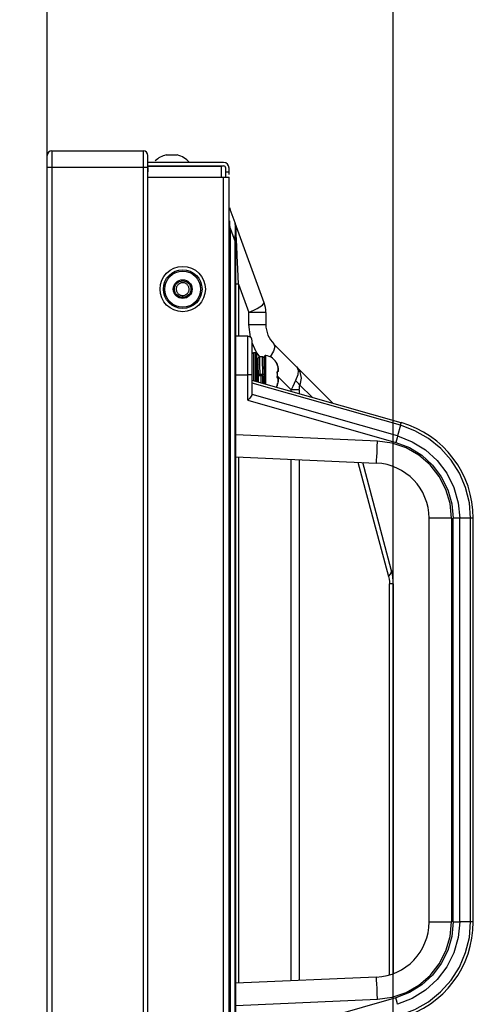
# Model space of a CAD drawing. Extents: x 0 to 3364, y 0 to 2376.
# Drawn here: x 1789 to 1871, y 1352 to 1530 of the extents above; entities that cross this region are included whole.
import ezdxf
from ezdxf.enums import TextEntityAlignment as Align

# ---------------------------------------------------------------- set-up
doc = ezdxf.new("R2010")
doc.units = 0
doc.header["$LTSCALE"] = 185.02
doc.layers.get('0').update_dxf_attribs({"linetype": 'CONTINUOUS'})
for name, color, linetype in [('00_D2P8_50_NDS_REAR_COVER_1_BL8', 7, 'CONTINUOUS'), ('02_PD50_FC_109_2_BL3', 7, 'CONTINUOUS'), ('02_PD50_FC_2_BL4', 7, 'CONTINUOUS'), ('51__DRAFT_DIMS', 7, 'CONTINUOUS'), ('CLINCHING_NUT_M3_6_L8_2_BL46', 7, 'CONTINUOUS'), ('COMM_BKT_HANDLE_2_BL50', 7, 'CONTINUOUS'), ('RIVET_T_125_2_BL59', 7, 'CONTINUOUS'), ('SCREW_AM1G1740_10_47_CR3_2_BL48', 7, 'CONTINUOUS'), ('SCREW_AM1G1740_10_47_CR3_2_BL49', 7, 'CONTINUOUS'), ('SCREW_AM1G1740_10_47_CR3_2_BL55', 7, 'CONTINUOUS')]:
    doc.layers.add(name, color=color, linetype=linetype)
doc.styles.get("Standard").update_dxf_attribs({"font": 'txt', "width": 0.8})
doc.dimstyles.get("Standard").update_dxf_attribs({"dimtxt": 2.5, "dimasz": 2.5, "dimexe": 1.25, "dimexo": 0.625, "dimtad": 1, "dimcen": 2.5, "dimazin": 3, "dimtfac": 1, "dimtmove": 0, "dimatfit": 3})

# ---------------------------------------------------------------- blocks, each defined once
blk = doc.blocks.new('_OPEN')
at = {"color": 0, "linetype": 'BYBLOCK'}
for p, q in [((0, 0), (-1, 0.1875)), ((-1, -0.1875), (0, 0)), ((-1, 0), (0, 0))]:
    blk.add_line(p, q, dxfattribs=at)
blk = doc.blocks.new('*D2')
at = {"layer": '51__DRAFT_DIMS', "color": 2, "linetype": 'CONTINUOUS'}
for p, q in [((1793.65, 1569.47), (1788.65, 1569.47)), ((1788.65, 1569.47), (1824.95, 1569.47)), ((1861.25, 1569.47), (1824.95, 1569.47)), ((1856.25, 1569.47), (1861.25, 1569.47)), ((1793.65, 1505.56), (1793.65, 1564.47)), ((1856.25, 1326.68), (1856.25, 1564.47))]:
    blk.add_line(p, q, dxfattribs=at)
at = {"layer": '51__DRAFT_DIMS', "color": 2, "linetype": 'CONTINUOUS', "xscale": 4, "yscale": 4, "zscale": 4}
blk.add_blockref('_OPEN', (1793.65, 1569.47), dxfattribs=at)
at = {"layer": '51__DRAFT_DIMS', "color": 2, "linetype": 'CONTINUOUS', "xscale": 4, "yscale": 4, "zscale": 4, "rotation": 180}
blk.add_blockref('_OPEN', (1856.25, 1569.47), dxfattribs=at)
at = {"layer": '51__DRAFT_DIMS', "color": 2, "linetype": 'CONTINUOUS', "width": 0.8}
blk.add_text('62.6', height=20, dxfattribs=at).set_placement((1824.95, 1574.47), align=Align.CENTER)
blk = doc.blocks.new('02_PD50_FC_109_2_BL3', base_point=(1710.79, 1202.59))
at = {"layer": '02_PD50_FC_109_2_BL3', "color": 7, "linetype": 'CONTINUOUS'}
for p, q in [((1793.65, 872.45), (1793.65, 1505.76)), ((1794.45, 1506.56), (1794.45, 872.45)), ((1794.45, 1506.56), (1811.05, 1506.56)), ((1811.05, 857.55), (1811.05, 1506.56)), ((1811.85, 858.35), (1811.85, 1505.76)), ((1811.85, 1503.56), (1793.65, 1503.56))]:
    blk.add_line(p, q, dxfattribs=at)
for centre, start, end in [((1794.45, 1505.76), 90, 180), ((1811.05, 1505.76), 0, 90)]:
    blk.add_arc(centre, 0.8, start, end, dxfattribs=at)
blk = doc.blocks.new('02_PD50_FC_2_BL4', base_point=(1710.79, 1202.59))
at = {"layer": '02_PD50_FC_2_BL4', "color": 7, "linetype": 'CONTINUOUS'}
for p, q in [((1793.65, 872.45), (1793.65, 1505.76)), ((1794.45, 1506.56), (1794.45, 872.45)), ((1794.45, 1506.56), (1811.05, 1506.56)), ((1811.05, 857.55), (1811.05, 1506.56)), ((1811.85, 1503.43), (1811.85, 1505.76)), ((1811.85, 1503.56), (1793.65, 1503.56)), ((1811.85, 858.33), (1811.85, 1502.76))]:
    blk.add_line(p, q, dxfattribs=at)
blk.add_lwpolyline([(1811.85, 1503.56), (1811.85, 1503.16), (1811.85, 1502.76)], dxfattribs=at)
for centre, start, end in [((1794.45, 1505.76), 90, 180), ((1811.05, 1505.76), 0, 90)]:
    blk.add_arc(centre, 0.8, start, end, dxfattribs=at)
blk = doc.blocks.new('00_D2P8_50_NDS_REAR_COVER_1_BL8', base_point=(1687.54, 1202.57))
at = {"layer": '00_D2P8_50_NDS_REAR_COVER_1_BL8', "color": 7, "linetype": 'CONTINUOUS'}
for p, q in [((1825.55, 1504.46), (1811.85, 1504.46)), ((1811.85, 1503.86), (1825.55, 1503.86)), ((1811.85, 1503.81), (1825.15, 1503.81)), ((1825.15, 1501.81), (1825.15, 1503.81)), ((1825.95, 1501.96), (1825.95, 1503.46)), ((1825.95, 1502.81), (1826.55, 1502.81)), ((1826.55, 1502.28), (1826.55, 1503.46)), ((1811.85, 1501.81), (1826.55, 1501.81)), ((1825.55, 862.3), (1825.55, 1501.81)), ((1826.55, 860.65), (1826.55, 1501.81)), ((1826.7, 1496.04), (1826.73, 1495.99)), ((1827.63, 1493.53), (1826.73, 1495.99)), ((1826.7, 1493.28), (1826.68, 1493.92)), ((1826.73, 1492.57), (1826.7, 1493.28)), ((1827.66, 1493.37), (1827.63, 1493.53)), ((1832.9, 1479.05), (1827.65, 1493.47)), ((1827.68, 1493.09), (1827.66, 1493.37)), ((1826.73, 1492.57), (1826.73, 868.71)), ((1826.73, 1492.57), (1827.63, 1490.11)), ((1827.75, 1330.59), (1827.75, 1492.84)), ((1827.78, 1493.08), (1827.8, 1493.06)), ((1827.8, 1493.02), (1827.8, 1493.06)), ((1827.63, 1490.11), (1827.66, 1490.96)), ((1827.63, 1330.59), (1827.63, 1490.11)), ((1827.75, 1490.11), (1827.63, 1490.11)), ((1828.12, 1485.25), (1828.02, 1487.56)), ((1828.24, 1482.48), (1828.12, 1485.25)), ((1828.24, 1482.48), (1827.75, 1482.48)), ((1828.24, 1482.48), (1828.24, 1473.05)), ((1828.24, 1482.48), (1830.11, 1477.34)), ((1832.62, 1478.66), (1832.9, 1479.05)), ((1830.11, 1477.34), (1831.64, 1478.05)), ((1830.11, 1475.16), (1830.11, 1477.34)), ((1833.2, 1477.34), (1830.11, 1477.34)), ((1831.64, 1478.05), (1832.62, 1478.66)), ((1833.2, 1477.34), (1833.2, 1475.16)), ((1830.42, 1472.85), (1830.11, 1475.16)), ((1830.11, 1475.16), (1833.2, 1475.16)), ((1834.56, 1470.33), (1833.96, 1469.28)), ((1834.8, 1471.13), (1834.56, 1470.33)), ((1834.66, 1471.62), (1834.8, 1471.13)), ((1845.41, 1460.88), (1834.66, 1471.62)), ((1833.04, 1468.09), (1832.91, 1468.27)), ((1838.8, 1467.49), (1839.07, 1466.9)), ((1838.8, 1467.49), (1839.38, 1466.58)), ((1839.07, 1466.9), (1838.98, 1466.05)), ((1839.38, 1466.58), (1839.58, 1465.45)), ((1835.31, 1465.82), (1837.81, 1463.32)), ((1838.98, 1466.05), (1838.55, 1465)), ((1839.58, 1465.45), (1839.38, 1464.17)), ((1837.81, 1463.04), (1837.81, 1463.32)), ((1839.26, 1463.32), (1837.81, 1463.32)), ((1839.26, 1463.32), (1839.26, 1462.63)), ((1839.38, 1464.17), (1841.58, 1461.97)), ((1828.24, 1451.18), (1828.24, 1355.93)), ((1837.81, 1356.37), (1837.81, 1450.74)), ((1839.26, 1450.68), (1839.26, 1356.43)), ((1849.87, 1450.21), (1855.41, 1429.53)), ((1855.91, 1430.83), (1850.73, 1450.17)), ((1855.92, 1430.42), (1855.91, 1430.83)), ((1855.56, 1428.66), (1855.58, 1428.24)), ((1855.58, 1357.48), (1855.58, 1428.24)), ((1856.25, 1428.24), (1855.58, 1428.24)), ((1856.25, 1428.24), (1856.25, 1357.71))]:
    blk.add_line(p, q, dxfattribs=at)
for points in [[(1827.66, 1490.96), (1827.68, 1491.68), (1827.69, 1492.26), (1827.69, 1492.72), (1827.68, 1493.09)], [(1827.75, 1492.84), (1827.76, 1493.01), (1827.78, 1493.08)], [(1827.91, 1490.27), (1827.85, 1491.61), (1827.83, 1492.14), (1827.81, 1492.55), (1827.8, 1492.85), (1827.8, 1493.02)], [(1828.02, 1487.56), (1827.94, 1489.46), (1827.91, 1490.27)], [(1832.1, 1469.32), (1831.43, 1470.2), (1830.75, 1471.86)], [(1838.55, 1465), (1838.3, 1464.49), (1838.06, 1463.94), (1837.81, 1463.32)], [(1839.38, 1464.17), (1839.17, 1464.44), (1838.89, 1464.73), (1838.55, 1465)], [(1839.26, 1463.32), (1839.27, 1463.65), (1839.31, 1463.93), (1839.38, 1464.17)], [(1855.41, 1429.53), (1855.75, 1429.98), (1855.92, 1430.42)], [(1855.41, 1429.53), (1855.51, 1429.09), (1855.56, 1428.66)]]:
    blk.add_lwpolyline(points, dxfattribs=at)
for radius in [4.1, 3.5]:
    blk.add_circle((1818.15, 1481.56), radius, dxfattribs=at)
for centre, radius, start, end in [((1825.55, 1503.46), 1, 0, 90), ((1825.55, 1503.46), 0.4, 0, 90), ((1829.55, 1497.02), 3, 193.3249, 200), ((1825.75, 1492.84), 2, 0, 20), ((1828.2, 1477.34), 5, 0, 20), ((1838.2, 1475.16), 5, 180, 225), ((1846.25, 1428.24), 10, 0, 15)]:
    blk.add_arc(centre, radius, start, end, dxfattribs=at)
blk = doc.blocks.new('CLINCHING_NUT_M3_6_L8_2_BL46', base_point=(1818.15, 1481.56))
at = {"layer": 'CLINCHING_NUT_M3_6_L8_2_BL46', "color": 7, "linetype": 'CONTINUOUS'}
for p, q in [((1817.63, 1482.6), (1817.54, 1482.54)), ((1817.73, 1482.64), (1817.63, 1482.6)), ((1817.84, 1482.68), (1817.73, 1482.64)), ((1817.95, 1482.7), (1817.84, 1482.68)), ((1818.06, 1482.72), (1817.95, 1482.7)), ((1818.17, 1482.72), (1818.06, 1482.72)), ((1818.28, 1482.71), (1818.17, 1482.72)), ((1818.39, 1482.7), (1818.28, 1482.71)), ((1817.36, 1482.41), (1817.28, 1482.33)), ((1817.93, 1480.42), (1818.04, 1480.4)), ((1818.04, 1480.4), (1818.15, 1480.4)), ((1818.15, 1480.06), (1818.15, 1480.4)), ((1818.15, 1480.4), (1818.22, 1480.4)), ((1818.22, 1480.4), (1818.33, 1480.41)), ((1818.33, 1480.41), (1818.44, 1480.43))]:
    blk.add_line(p, q, dxfattribs=at)
for points in [[(1819.29, 1481.81), (1819.26, 1481.91), (1819.22, 1482.02), (1819.17, 1482.12), (1819.11, 1482.21), (1819.04, 1482.3), (1818.97, 1482.38), (1818.89, 1482.46), (1818.8, 1482.52), (1818.7, 1482.58), (1818.6, 1482.63), (1818.5, 1482.67), (1818.39, 1482.7)], [(1817.28, 1482.33), (1817.21, 1482.24), (1817.15, 1482.15), (1817.1, 1482.05), (1817.06, 1481.95), (1817.02, 1481.84), (1817, 1481.73), (1816.99, 1481.62), (1816.99, 1481.51), (1817, 1481.4), (1817.02, 1481.29), (1817.05, 1481.19)], [(1817.05, 1481.19), (1817.09, 1481.08), (1817.14, 1480.98)], [(1817.14, 1480.98), (1817.2, 1480.89), (1817.27, 1480.8)], [(1817.27, 1480.8), (1817.35, 1480.72), (1817.43, 1480.65)], [(1817.54, 1482.54), (1817.44, 1482.48), (1817.36, 1482.41)], [(1818.84, 1480.63), (1818.93, 1480.7), (1819.01, 1480.77), (1819.08, 1480.86), (1819.14, 1480.95), (1819.19, 1481.05), (1819.24, 1481.15), (1819.27, 1481.26), (1819.3, 1481.37), (1819.31, 1481.48), (1819.31, 1481.59), (1819.3, 1481.7), (1819.29, 1481.81)], [(1817.43, 1480.65), (1817.52, 1480.58), (1817.62, 1480.53)], [(1817.62, 1480.53), (1817.72, 1480.48), (1817.82, 1480.44), (1817.93, 1480.42)], [(1818.44, 1480.43), (1818.55, 1480.47), (1818.65, 1480.51)], [(1818.65, 1480.51), (1818.75, 1480.56), (1818.84, 1480.63)]]:
    blk.add_lwpolyline(points, dxfattribs=at)
for radius in [3.25, 1.7, 1.5]:
    blk.add_circle((1818.15, 1481.56), radius, dxfattribs=at)
blk = doc.blocks.new('SCREW_AM1G1740_10_47_CR3_2_BL48', base_point=(1683.63, 1630.9))
at = {"layer": 'SCREW_AM1G1740_10_47_CR3_2_BL48', "color": 7, "linetype": 'CONTINUOUS'}
for p, q in [((1831.74, 1468.41), (1831.73, 1467.91)), ((1831.75, 1468.69), (1831.74, 1468.45)), ((1831.75, 1468.53), (1831.74, 1468.19)), ((1831.76, 1468.84), (1831.75, 1468.77)), ((1831.75, 1468.77), (1831.75, 1468.69)), ((1832.57, 1469.3), (1832.07, 1469.3)), ((1832.12, 1468.05), (1832.11, 1468.43)), ((1832.62, 1468.05), (1832.61, 1468.44)), ((1832.89, 1468.82), (1832.89, 1468.88)), ((1832.89, 1468.75), (1832.89, 1468.82)), ((1832.9, 1468.62), (1832.89, 1468.75)), ((1832.9, 1468.41), (1832.9, 1468.62)), ((1832.91, 1468.06), (1832.9, 1468.41)), ((1831.81, 1467.54), (1831.8, 1467.83)), ((1831.82, 1467.31), (1831.81, 1467.54)), ((1831.83, 1466.91), (1831.82, 1467.31)), ((1831.85, 1466.15), (1831.83, 1466.91)), ((1832.92, 1467.52), (1832.91, 1468.06)), ((1832.94, 1466.56), (1832.92, 1467.52)), ((1831.55, 1465.95), (1831.56, 1465.41)), ((1831.55, 1465.95), (1832.65, 1465.95)), ((1831.56, 1465.41), (1831.57, 1464.82)), ((1831.85, 1466.15), (1832.95, 1466.15)), ((1831.87, 1464.74), (1831.85, 1465.95)), ((1832.37, 1464.59), (1832.35, 1465.95)), ((1832.65, 1465.95), (1832.67, 1465.37)), ((1832.66, 1465.17), (1832.65, 1465.95)), ((1832.68, 1464.51), (1832.66, 1465.17))]:
    blk.add_line(p, q, dxfattribs=at)
for points in [[(1831.81, 1468.03), (1831.81, 1468.26), (1831.8, 1468.5), (1831.8, 1468.7), (1831.79, 1468.85), (1831.78, 1468.95), (1831.78, 1469), (1831.77, 1468.99), (1831.76, 1468.93), (1831.76, 1468.82), (1831.75, 1468.66)], [(1832.07, 1469.3), (1832.01, 1469.3), (1831.94, 1469.27), (1831.88, 1469.23), (1831.84, 1469.19), (1831.81, 1469.14), (1831.79, 1469.1), (1831.78, 1469.07), (1831.78, 1469.05), (1831.77, 1469.04), (1831.77, 1469.02), (1831.77, 1469.01), (1831.77, 1468.99), (1831.77, 1468.97), (1831.76, 1468.96), (1831.76, 1468.94), (1831.76, 1468.91), (1831.76, 1468.89), (1831.76, 1468.84)], [(1832.11, 1468.43), (1832.1, 1468.7), (1832.1, 1468.93), (1832.09, 1469.1), (1832.08, 1469.22), (1832.08, 1469.29), (1832.07, 1469.3)], [(1832.89, 1468.88), (1832.89, 1468.9), (1832.89, 1468.93), (1832.88, 1468.95), (1832.88, 1468.97), (1832.88, 1468.99), (1832.88, 1469), (1832.88, 1469.02), (1832.88, 1469.03), (1832.87, 1469.05), (1832.87, 1469.07), (1832.86, 1469.1), (1832.84, 1469.14), (1832.81, 1469.19), (1832.77, 1469.23), (1832.71, 1469.27), (1832.64, 1469.3), (1832.57, 1469.3)], [(1832.61, 1468.44), (1832.6, 1468.71), (1832.6, 1468.94), (1832.59, 1469.11), (1832.58, 1469.23), (1832.58, 1469.29), (1832.57, 1469.3)], [(1831.77, 1468.15), (1831.77, 1468.15), (1831.77, 1468.14), (1831.77, 1468.12), (1831.76, 1468.09), (1831.76, 1468.05), (1831.76, 1468), (1831.75, 1467.94), (1831.75, 1467.94)], [(1831.8, 1467.83), (1831.8, 1467.91), (1831.79, 1467.97), (1831.79, 1468.03), (1831.79, 1468.08), (1831.78, 1468.11), (1831.78, 1468.14), (1831.78, 1468.15), (1831.77, 1468.15)], [(1831.83, 1467.31), (1831.82, 1467.65), (1831.81, 1468.03)], [(1831.85, 1466.15), (1831.84, 1466.55), (1831.83, 1467.31)], [(1832.13, 1467.39), (1832.12, 1467.77), (1832.12, 1468.05)], [(1832.15, 1466.15), (1832.14, 1466.58), (1832.13, 1467.39)], [(1832.63, 1467.4), (1832.62, 1467.78), (1832.62, 1468.05)], [(1832.65, 1466.15), (1832.64, 1466.58), (1832.63, 1467.4)], [(1832.95, 1466.15), (1832.95, 1466.28), (1832.94, 1466.56)], [(1832.67, 1465.37), (1832.67, 1465.09), (1832.68, 1464.84), (1832.69, 1464.61), (1832.69, 1464.5)]]:
    blk.add_lwpolyline(points, dxfattribs=at)
blk = doc.blocks.new('SCREW_AM1G1740_10_47_CR3_2_BL49', base_point=(1834.49, 1631.19))
at = {"layer": 'SCREW_AM1G1740_10_47_CR3_2_BL49', "color": 7, "linetype": 'CONTINUOUS'}
for p, q in [((1832.95, 1464.43), (1832.95, 1469.35)), ((1833.17, 1464.37), (1833.17, 1469.54)), ((1831.56, 1467.69), (1831.55, 1467.71)), ((1831.6, 1467.7), (1831.56, 1467.7)), ((1831.79, 1468), (1831.6, 1467.7)), ((1831.6, 1467.7), (1831.6, 1467.7)), ((1832.95, 1468.05), (1832.91, 1468.05)), ((1835.24, 1468.02), (1835.24, 1468.02)), ((1835.25, 1467.95), (1835.24, 1468.02)), ((1835.25, 1467.95), (1835.25, 1467.95)), ((1835.26, 1467.93), (1835.25, 1467.95)), ((1835.25, 1467.95), (1835.25, 1467.95)), ((1835.26, 1467.91), (1835.33, 1467.65)), ((1835.26, 1466.51), (1835.27, 1466.53)), ((1835.31, 1467.71), (1835.27, 1467.87)), ((1835.29, 1466.57), (1835.27, 1466.55)), ((1835.27, 1466.56), (1835.28, 1466.57)), ((1835.27, 1466.55), (1835.27, 1466.56)), ((1835.27, 1466.55), (1835.27, 1466.55)), ((1835.27, 1466.53), (1835.27, 1466.55)), ((1835.28, 1466.56), (1835.28, 1466.57)), ((1835.28, 1466.57), (1835.28, 1466.57)), ((1835.32, 1466.59), (1835.29, 1466.57)), ((1835.33, 1467.65), (1835.31, 1467.72)), ((1835.35, 1466.61), (1835.32, 1466.59)), ((1835.33, 1467.65), (1835.34, 1467.59)), ((1835.33, 1467.65), (1835.33, 1467.65)), ((1835.37, 1466.75), (1835.33, 1466.73)), ((1835.34, 1467.59), (1835.36, 1467.53)), ((1835.37, 1466.63), (1835.35, 1466.61)), ((1835.36, 1467.53), (1835.37, 1467.46)), ((1835.37, 1467.47), (1835.37, 1466.75)), ((1835.37, 1467.46), (1835.37, 1467.47)), ((1835.37, 1467.46), (1835.4, 1467.33)), ((1835.37, 1466.63), (1835.38, 1466.64)), ((1835.4, 1467.33), (1835.42, 1467.2)), ((1835.42, 1467.2), (1835.44, 1467.07)), ((1835.44, 1467.07), (1835.43, 1467.07)), ((1835.44, 1466.75), (1835.43, 1466.71)), ((1835.44, 1467.07), (1835.45, 1466.98)), ((1835.45, 1466.8), (1835.44, 1466.75)), ((1835.45, 1466.98), (1835.45, 1466.91)), ((1835.45, 1466.91), (1835.45, 1466.85)), ((1835.45, 1466.85), (1835.45, 1466.8)), ((1831.55, 1465.83), (1831.55, 1465.79)), ((1831.97, 1465.95), (1831.96, 1466.15)), ((1835.26, 1466.05), (1835.24, 1466.05)), ((1835.25, 1466.45), (1835.26, 1466.51)), ((1835.25, 1466.39), (1835.25, 1466.45)), ((1835.25, 1466.34), (1835.25, 1466.39)), ((1835.25, 1466.34), (1835.25, 1466.39)), ((1835.26, 1465.86), (1835.25, 1465.77)), ((1835.25, 1465.72), (1835.25, 1465.77)), ((1835.25, 1465.66), (1835.25, 1465.72)), ((1835.26, 1465.6), (1835.25, 1465.66)), ((1835.26, 1466.15), (1835.26, 1466.05)), ((1835.27, 1465.58), (1835.26, 1465.6)), ((1835.27, 1465.56), (1835.27, 1465.58)), ((1835.27, 1465.55), (1835.27, 1465.56)), ((1835.28, 1465.54), (1835.27, 1465.55)), ((1835.27, 1465.55), (1835.29, 1465.54)), ((1835.28, 1465.54), (1835.28, 1465.54)), ((1835.28, 1465.54), (1835.28, 1465.54)), ((1835.29, 1465.54), (1835.32, 1465.52)), ((1835.32, 1465.52), (1835.35, 1465.5)), ((1835.33, 1465.38), (1835.37, 1465.36)), ((1835.35, 1465.5), (1835.37, 1465.48)), ((1835.37, 1465.48), (1835.41, 1465.43)), ((1835.37, 1465.48), (1835.38, 1465.47)), ((1835.37, 1465.36), (1835.37, 1464.64)), ((1835.39, 1464.78), (1835.37, 1464.64)), ((1835.4, 1464.77), (1835.37, 1464.64)), ((1835.42, 1464.91), (1835.4, 1464.77)), ((1835.41, 1465.43), (1835.43, 1465.38)), ((1835.44, 1465.04), (1835.42, 1464.91)), ((1835.43, 1465.38), (1835.45, 1465.34)), ((1835.44, 1465.1), (1835.43, 1465.04)), ((1835.44, 1465.04), (1835.43, 1465.04)), ((1835.45, 1465.13), (1835.44, 1465.04)), ((1835.45, 1465.34), (1835.45, 1465.28)), ((1835.45, 1465.28), (1835.45, 1465.23)), ((1835.45, 1465.23), (1835.45, 1465.21)), ((1835.45, 1465.21), (1835.45, 1465.16)), ((1835.45, 1465.16), (1835.45, 1465.13)), ((1835.25, 1464.15), (1835.24, 1464.09)), ((1835.24, 1464.09), (1835.24, 1464.09)), ((1835.25, 1464.16), (1835.26, 1464.18)), ((1835.25, 1464.16), (1835.25, 1464.16)), ((1835.25, 1464.16), (1835.25, 1464.15)), ((1835.33, 1464.46), (1835.26, 1464.19)), ((1835.26, 1464.21), (1835.27, 1464.24)), ((1835.26, 1464.18), (1835.26, 1464.21)), ((1835.26, 1464.18), (1835.26, 1464.19)), ((1835.27, 1464.23), (1835.31, 1464.39)), ((1835.29, 1464.31), (1835.3, 1464.35)), ((1835.31, 1464.39), (1835.33, 1464.46)), ((1835.34, 1464.52), (1835.33, 1464.46)), ((1835.34, 1464.52), (1835.33, 1464.46)), ((1835.33, 1464.46), (1835.33, 1464.46)), ((1835.36, 1464.58), (1835.34, 1464.52)), ((1835.37, 1464.64), (1835.36, 1464.58)), ((1835.37, 1464.64), (1835.37, 1464.64))]:
    blk.add_line(p, q, dxfattribs=at)
for points in [[(1831.56, 1467.69), (1831.58, 1467.66), (1831.6, 1467.57), (1831.62, 1467.42), (1831.64, 1467.23), (1831.66, 1467), (1831.68, 1466.73), (1831.7, 1466.43), (1831.73, 1465.95)], [(1831.78, 1465.95), (1831.77, 1466.14), (1831.75, 1466.45), (1831.73, 1466.75), (1831.71, 1467.02), (1831.69, 1467.25), (1831.66, 1467.44), (1831.64, 1467.58), (1831.62, 1467.67), (1831.6, 1467.7)], [(1835.24, 1468.02), (1835.24, 1468), (1835.24, 1467.97), (1835.26, 1467.91)], [(1835.26, 1466.6), (1835.24, 1466.53), (1835.24, 1466.44), (1835.24, 1466.34)], [(1835.27, 1467.85), (1835.26, 1467.9), (1835.26, 1467.92), (1835.26, 1467.93)], [(1835.27, 1467.89), (1835.26, 1467.91), (1835.26, 1467.93)], [(1835.33, 1466.73), (1835.3, 1466.7), (1835.28, 1466.66), (1835.26, 1466.6)], [(1835.28, 1466.57), (1835.31, 1466.61), (1835.33, 1466.67), (1835.33, 1466.73)], [(1835.29, 1466.57), (1835.32, 1466.59), (1835.35, 1466.64)], [(1835.33, 1467.65), (1835.34, 1467.59), (1835.36, 1467.53), (1835.37, 1467.47)], [(1835.35, 1466.64), (1835.37, 1466.69), (1835.37, 1466.75)], [(1835.37, 1467.47), (1835.39, 1467.33), (1835.42, 1467.2), (1835.43, 1467.07)], [(1835.43, 1466.8), (1835.42, 1466.78), (1835.39, 1466.77), (1835.37, 1466.75)], [(1835.43, 1466.71), (1835.41, 1466.67), (1835.37, 1466.63)], [(1835.38, 1466.64), (1835.41, 1466.69), (1835.43, 1466.74), (1835.43, 1466.8)], [(1835.43, 1467.07), (1835.44, 1467.01), (1835.45, 1466.94), (1835.45, 1466.89), (1835.45, 1466.85), (1835.44, 1466.82), (1835.43, 1466.8)], [(1835.24, 1466.34), (1835.24, 1466.25), (1835.24, 1466.15), (1835.24, 1466.05)], [(1835.25, 1466.34), (1835.25, 1466.34), (1835.24, 1466.34)], [(1835.24, 1466.05), (1835.24, 1465.96), (1835.24, 1465.86), (1835.24, 1465.77)], [(1835.25, 1465.77), (1835.25, 1465.77), (1835.24, 1465.77)], [(1835.24, 1465.77), (1835.24, 1465.67), (1835.24, 1465.59)], [(1835.24, 1465.59), (1835.26, 1465.51), (1835.28, 1465.45), (1835.3, 1465.41), (1835.33, 1465.38)], [(1835.25, 1466.34), (1835.26, 1466.25), (1835.26, 1466.15)], [(1835.26, 1466.05), (1835.26, 1465.96), (1835.26, 1465.86)], [(1835.28, 1465.54), (1835.28, 1465.54), (1835.31, 1465.49), (1835.33, 1465.44), (1835.33, 1465.38)], [(1835.29, 1465.54), (1835.32, 1465.52), (1835.35, 1465.47)], [(1835.35, 1465.47), (1835.37, 1465.42), (1835.37, 1465.36)], [(1835.37, 1465.36), (1835.39, 1465.34), (1835.42, 1465.32), (1835.43, 1465.31)], [(1835.38, 1465.47), (1835.41, 1465.42), (1835.43, 1465.37), (1835.43, 1465.31)], [(1835.43, 1465.04), (1835.42, 1464.91), (1835.39, 1464.78)], [(1835.43, 1465.31), (1835.44, 1465.29), (1835.45, 1465.26), (1835.45, 1465.22), (1835.45, 1465.17), (1835.44, 1465.1)], [(1835.26, 1464.19), (1835.24, 1464.14), (1835.24, 1464.11), (1835.24, 1464.09)], [(1835.37, 1464.64), (1835.36, 1464.58), (1835.34, 1464.52)]]:
    blk.add_lwpolyline(points, dxfattribs=at)
for centre, radius, start, end in [((1833.15, 1469.35), 0.2, 84.9771, 180), ((1832.95, 1467.07), 2.48, 22.5095, 84.9771), ((1835.06, 1467.94), 0.2, 354.7461, 22.5095), ((1832.95, 1465.04), 2.48, 330.4289, 337.4905), ((1835.06, 1464.16), 0.2, 337.4905, 5.2614)]:
    blk.add_arc(centre, radius, start, end, dxfattribs=at)
blk = doc.blocks.new('COMM_BKT_HANDLE_2_BL50', base_point=(1834.5, 1202.59))
at = {"layer": 'COMM_BKT_HANDLE_2_BL50', "color": 7, "linetype": 'CONTINUOUS'}
for p, q in [((1829.96, 1473.02), (1827.75, 1473.05)), ((1830.75, 1462.77), (1830.75, 1472.22)), ((1827.75, 1466.06), (1829.96, 1466.02)), ((1829.96, 1461.44), (1829.96, 1466.02)), ((1830.75, 1466.02), (1829.96, 1466.02)), ((1857.68, 1457.39), (1830.75, 1465.05)), ((1857.55, 1456.91), (1830.75, 1464.54)), ((1829.96, 1461.44), (1856.72, 1453.83)), ((1857.04, 1454.98), (1830.7, 1462.48)), ((1857.55, 1456.91), (1857.04, 1454.98)), ((1853.43, 1454.06), (1827.75, 1455.18)), ((1827.75, 1451.18), (1853.19, 1450.07)), ((1862.75, 1367.03), (1862.75, 1440.08)), ((1866.82, 1440.08), (1862.75, 1440.08)), ((1866.82, 1440.08), (1866.82, 1367.03)), ((1867.11, 1367.03), (1867.11, 1440.08)), ((1870.75, 1440.08), (1867.11, 1440.08)), ((1868.29, 1367.03), (1868.29, 1440.08)), ((1870.26, 1367.03), (1870.26, 1440.08)), ((1870.75, 1367.03), (1870.75, 1440.08)), ((1862.75, 1367.03), (1866.82, 1367.03)), ((1867.11, 1367.03), (1868.29, 1367.03)), ((1870.26, 1367.03), (1868.29, 1367.03)), ((1870.75, 1367.03), (1870.26, 1367.03)), ((1853.19, 1357.04), (1827.75, 1355.93)), ((1827.75, 1351.92), (1853.43, 1353.05)), ((1856.72, 1353.28), (1829.96, 1345.66))]:
    blk.add_line(p, q, dxfattribs=at)
for points in [[(1829.96, 1466.02), (1829.97, 1467.57), (1829.97, 1469.05), (1829.97, 1470.38), (1829.97, 1471.49), (1829.97, 1472.32), (1829.97, 1472.84), (1829.96, 1473.02)], [(1830.7, 1462.48), (1830.53, 1462.18), (1830.28, 1461.84), (1829.96, 1461.44)], [(1830.7, 1462.48), (1830.73, 1462.57), (1830.74, 1462.66), (1830.75, 1462.77)], [(1857.55, 1456.91), (1857.62, 1457.17), (1857.67, 1457.33), (1857.68, 1457.39)], [(1870.26, 1440.08), (1870.04, 1442.89), (1869.36, 1445.63), (1868.25, 1448.23), (1866.73, 1450.62), (1864.85, 1452.74), (1862.65, 1454.52), (1860.19, 1455.92), (1857.55, 1456.91)], [(1853.19, 1450.07), (1853.21, 1450.2), (1853.24, 1450.58), (1853.28, 1451.19), (1853.33, 1452.02), (1853.38, 1452.99), (1853.43, 1454.06)], [(1866.82, 1440.08), (1866.56, 1442.74), (1865.81, 1445.3), (1864.58, 1447.67), (1862.93, 1449.76), (1860.91, 1451.5), (1858.6, 1452.83), (1856.08, 1453.69), (1853.43, 1454.06)], [(1857.04, 1454.98), (1856.95, 1454.64), (1856.84, 1454.25), (1856.72, 1453.83)], [(1857.04, 1454.98), (1859.69, 1453.95), (1862.12, 1452.45), (1864.24, 1450.52), (1865.97, 1448.23), (1867.25, 1445.66), (1868.03, 1442.91), (1868.29, 1440.08)], [(1856.72, 1453.83), (1859.19, 1452.87), (1861.43, 1451.48), (1863.38, 1449.71), (1864.96, 1447.61), (1866.14, 1445.25), (1866.86, 1442.71), (1867.11, 1440.08)], [(1853.43, 1353.05), (1856.08, 1353.42), (1858.6, 1354.28), (1860.92, 1355.61), (1862.93, 1357.35), (1864.58, 1359.44), (1865.81, 1361.81), (1866.56, 1364.37), (1866.82, 1367.03)], [(1867.11, 1367.03), (1866.86, 1364.4), (1866.14, 1361.86), (1864.96, 1359.5), (1863.38, 1357.4), (1861.43, 1355.63), (1859.19, 1354.24), (1856.72, 1353.28)], [(1868.29, 1367.03), (1868.03, 1364.2), (1867.25, 1361.45), (1865.97, 1358.88), (1864.24, 1356.59), (1862.12, 1354.66), (1859.69, 1353.15), (1857.04, 1352.13)], [(1857.55, 1350.2), (1860.19, 1351.19), (1862.65, 1352.59), (1864.84, 1354.37), (1866.73, 1356.48), (1868.25, 1358.87), (1869.36, 1361.48), (1870.04, 1364.22), (1870.26, 1367.03)], [(1853.43, 1353.05), (1853.38, 1354.08), (1853.34, 1355.01), (1853.29, 1355.83), (1853.25, 1356.48), (1853.21, 1356.9), (1853.19, 1357.04)], [(1857.04, 1352.13), (1856.95, 1352.46), (1856.84, 1352.86), (1856.72, 1353.28)]]:
    blk.add_lwpolyline(points, dxfattribs=at)
for centre, radius, start, end in [((1829.95, 1472.22), 0.8, 0.0034, 88.9994), ((1852.75, 1440.08), 18, 359.9996, 74.1107), ((1852.75, 1440.08), 10, 359.9988, 87.5013), ((1852.75, 1367.03), 10, 272.4988, 0.0013), ((1852.75, 1367.03), 18, 285.889, 0.0007)]:
    blk.add_arc(centre, radius, start, end, dxfattribs=at)
blk = doc.blocks.new('SCREW_AM1G1740_10_47_CR3_2_BL55', base_point=(1834.5, 1628.98))
at = {"layer": 'SCREW_AM1G1740_10_47_CR3_2_BL55', "color": 7, "linetype": 'CONTINUOUS'}
for p, q in [((1830.95, 1470.05), (1830.95, 1465)), ((1831.35, 1470.05), (1830.95, 1470.05)), ((1831.35, 1464.88), (1831.35, 1470.05)), ((1831.55, 1464.83), (1831.55, 1469.85))]:
    blk.add_line(p, q, dxfattribs=at)
for centre, start, end in [((1830.95, 1469.85), 90, 180), ((1831.35, 1469.85), 0, 90)]:
    blk.add_arc(centre, 0.2, start, end, dxfattribs=at)
blk = doc.blocks.new('RIVET_T_125_2_BL59', base_point=(1834.5, 1644.11))
at = {"layer": 'RIVET_T_125_2_BL59', "color": 7, "linetype": 'CONTINUOUS'}
blk.add_line((1815.15, 1505.84), (1817.15, 1505.84), dxfattribs=at)
for start, end in [(103.5413, 133.7614), (40.4497, 76.4587)]:
    blk.add_arc((1816.15, 1501.69), 4.27, start, end, dxfattribs=at)

msp = doc.modelspace()

# ---------------------------------------------------------------- block references
at = {"layer": '00_D2P8_50_NDS_REAR_COVER_1_BL8'}
msp.add_blockref('00_D2P8_50_NDS_REAR_COVER_1_BL8', (1687.54, 1202.575), dxfattribs=at)
at = {"layer": '02_PD50_FC_109_2_BL3'}
msp.add_blockref('02_PD50_FC_109_2_BL3', (1710.79, 1202.59), dxfattribs=at)
at = {"layer": '02_PD50_FC_2_BL4'}
msp.add_blockref('02_PD50_FC_2_BL4', (1710.79, 1202.59), dxfattribs=at)
at = {"layer": 'CLINCHING_NUT_M3_6_L8_2_BL46'}
msp.add_blockref('CLINCHING_NUT_M3_6_L8_2_BL46', (1818.15, 1481.559), dxfattribs=at)
at = {"layer": 'COMM_BKT_HANDLE_2_BL50'}
msp.add_blockref('COMM_BKT_HANDLE_2_BL50', (1834.497, 1202.59), dxfattribs=at)
at = {"layer": 'RIVET_T_125_2_BL59'}
msp.add_blockref('RIVET_T_125_2_BL59', (1834.497, 1644.109), dxfattribs=at)
at = {"layer": 'SCREW_AM1G1740_10_47_CR3_2_BL48'}
msp.add_blockref('SCREW_AM1G1740_10_47_CR3_2_BL48', (1683.635, 1630.903), dxfattribs=at)
at = {"layer": 'SCREW_AM1G1740_10_47_CR3_2_BL49'}
msp.add_blockref('SCREW_AM1G1740_10_47_CR3_2_BL49', (1834.493, 1631.186), dxfattribs=at)
at = {"layer": 'SCREW_AM1G1740_10_47_CR3_2_BL55'}
msp.add_blockref('SCREW_AM1G1740_10_47_CR3_2_BL55', (1834.497, 1628.981), dxfattribs=at)

# ---------------------------------------------------------------- dimensions: what is measured, and where the dimension line sits
at = {"layer": '51__DRAFT_DIMS', "color": 2, "linetype": 'CONTINUOUS'}
dim = msp.add_linear_dim(base=(1856.25, 1569.466), p1=(1793.65, 1503.559), p2=(1856.25, 1324.683), dimstyle='Standard', dxfattribs=at)
dim.commit()
dim.dimension.update_dxf_attribs({"geometry": '*D2', "text_midpoint": (1824.95, 1569.466), "dimtype": 128})

doc.saveas('drawing.dxf')
